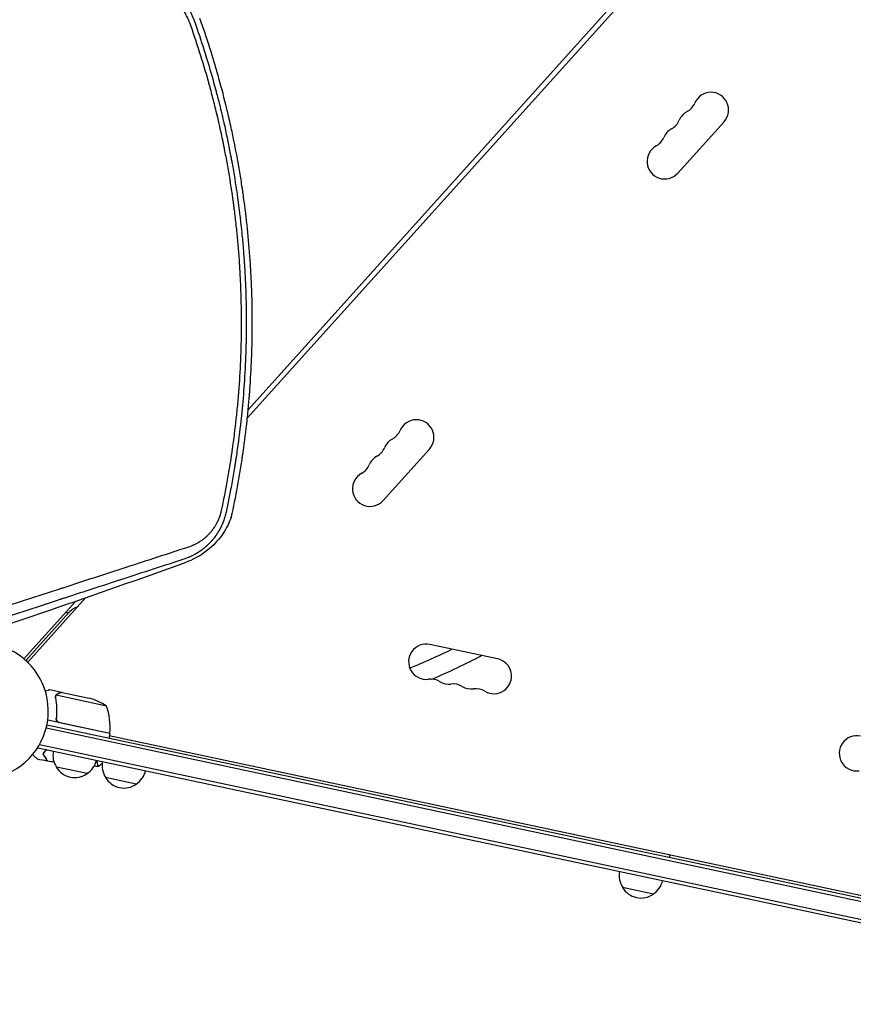
# Model space of a CAD drawing. Units: millimetres. Extents: x -6256 to 5597, y -4536 to 4782.
# Drawn here: x 1448 to 2110, y -1262 to -480 of the extents above; entities that cross this region are included whole.
import ezdxf

# ---------------------------------------------------------------- set-up
doc = ezdxf.new("R2010")
doc.units = ezdxf.units.MM
doc.header["$LTSCALE"] = 20
doc.layers.add('2d', color=230, linetype='Continuous')

msp = doc.modelspace()

# ---------------------------------------------------------------- linework, layer by layer
at = {"layer": '2d'}
for p, q in [((1629.23, -789.64), (2102.76, -263.72)), ((1628.55, -796.36), (2105.73, -266.4)), ((1970.69, -601.7), (2007.49, -560.83)), ((1736.49, -861.8), (1773.3, -820.93)), ((1450.98, -987.6), (1492.33, -941.67)), ((1453.95, -990.28), (1500.16, -938.95)), ((1452.49, -988.91), (1487, -950.59)), ((1484.63, -950.23), (1486.11, -951.57)), ((1827.45, -987.61), (1773.66, -976.17)), ((1481.16, -1014.19), (1471.57, -1012.15)), ((1516.63, -1025.06), (1476.63, -1016.55)), ((1481.16, -1014.19), (1481.13, -1014.3)), ((1481.35, -1014.23), (1502.79, -1018.79)), ((1476.06, -1017.42), (1476.06, -1017.43)), ((2422.87, -1242.98), (1469.18, -1040.27)), ((1519.16, -1046.81), (1469.86, -1036.33)), ((1476.96, -1033.95), (1476.65, -1035.42)), ((1479.24, -1038.11), (1519.2, -1046.61)), ((2422.41, -1245.44), (1468.6, -1042.7)), ((1519.16, -1046.81), (1518.33, -1050.72)), ((2421.59, -1259.58), (1463.22, -1055.87)), ((2373.16, -1230.37), (1518.74, -1048.76)), ((1462.1, -1058.19), (1462.24, -1057.52)), ((1462.1, -1058.19), (1462.24, -1057.52)), ((1462.1, -1058.19), (2421.07, -1262.03)), ((1462.1, -1058.19), (1462.1, -1058.19)), ((1501.17, -1078.76), (1476.72, -1073.57)), ((1540.3, -1087.08), (1515.84, -1081.88)), ((1951.32, -1174.44), (1926.86, -1169.25))]:
    msp.add_line(p, q, dxfattribs=at)
for centre, radius, start, end in [((1997.09, -551.46), 14, 318, 157.10989), ((1971.29, -540.57), 14, 298.89011, 337.10989), ((1984.82, -565.08), 14, 118.89011, 157.10989), ((1959.02, -554.19), 14, 298.89011, 337.10989), ((1972.55, -578.71), 14, 118.89011, 157.10989), ((1946.76, -567.82), 14, 298.89011, 337.10989), ((1960.29, -592.33), 14, 118.89011, 318), ((1762.89, -811.56), 14, 318, 157.10989), ((1750.62, -825.18), 14, 118.89011, 157.10989), ((1737.1, -800.67), 14, 298.89011, 337.10989), ((1724.83, -814.29), 14, 298.89011, 337.10989), ((1738.36, -838.81), 14, 118.89011, 157.10989), ((1712.56, -827.92), 14, 298.89011, 337.10989), ((1726.09, -852.43), 14, 118.89011, 318), ((1498.14, -960.63), 15, 108.07357, 138), ((1770.75, -989.87), 14, 78, 277.10989), ((1416.36, -1029.04), 54, 134.5656, 64.47278), ((1502.52, -378.64), 667, 292.49155, 295.64975), ((1496.54, -364.89), 697, 293.57783, 297.17671), ((1457.73, -990.57), 5, 138, 165.1439), ((1824.54, -1001.3), 14, 238.89011, 78), ((1774.21, -1017.65), 14, 58.89011, 97.10989), ((1788.68, -993.68), 14, 238.89011, 277.10989), ((1792.14, -1021.47), 14, 58.89011, 97.10989), ((1806.61, -997.49), 14, 238.89011, 277.10989), ((1810.08, -1025.28), 14, 58.89011, 97.10989), ((1489.32, -1066.94), 50, 56.8998, 74.37569), ((1469.45, -1041.62), 50, 354.47279, 19.34969), ((1516.23, -1046.15), 3, 351.19122, 354.47279), ((2113.1, -1062.64), 14, 78, 277.10989), ((1490.99, -1064.14), 17, 168.6413, 213.8135), ((1491.97, -1064.35), 17, 302.1865, 347.3587), ((1530.12, -1072.45), 17, 168.6413, 213.8135), ((1491.34, -1064.9), 17, 210.66793, 305.33207), ((1531.1, -1072.66), 17, 302.1865, 347.3587), ((1530.47, -1073.21), 17, 210.66793, 305.33207), ((1945.53, -1141.52), 19, 348, 354.04233), ((1941.13, -1159.82), 17, 168.6413, 213.8135), ((1942.11, -1160.03), 17, 302.1865, 347.3587), ((1941.48, -1160.58), 17, 210.66793, 305.33207)]:
    msp.add_arc(centre, radius, start, end, dxfattribs=at)
for points, knots in [([(1561.75, -452), (1562.51, -452.4), (1563.19, -452.79), (1564.13, -453.34), (1564.43, -453.52), (1564.85, -453.78), (1565.05, -453.91), (1565.28, -454.05), (1565.39, -454.13), (1565.45, -454.16), (1565.48, -454.18), (1565.49, -454.19), (1565.5, -454.19), (1565.5, -454.19), (1565.83, -454.4), (1566.3, -454.71), (1566.83, -455.08), (1567.08, -455.25), (1567.21, -455.34), (1567.28, -455.39), (1567.31, -455.41), (1567.32, -455.42), (1567.33, -455.43), (1567.34, -455.43), (1567.57, -455.6), (1567.84, -455.79), (1568.29, -456.12), (1568.45, -456.24), (1568.7, -456.43), (1568.83, -456.53), (1568.98, -456.64), (1569.06, -456.7), (1569.1, -456.74), (1569.12, -456.75), (1569.13, -456.76), (1569.13, -456.76), (1569.57, -457.1), (1569.89, -457.35), (1570.11, -457.53), (1570.13, -457.55), (1570.16, -457.57), (1570.16, -457.57), (1570.17, -457.58), (1570.18, -457.59), (1570.2, -457.61), (1570.3, -457.69), (1570.53, -457.88), (1570.75, -458.06), (1571.05, -458.32), (1571.21, -458.45), (1571.51, -458.72), (1571.81, -458.98), (1572.17, -459.3), (1572.41, -459.52), (1572.53, -459.63), (1572.58, -459.68), (1572.62, -459.71), (1572.63, -459.72), (1573.23, -460.28), (1573.8, -460.82), (1574.62, -461.66), (1575.03, -462.09), (1575.5, -462.59), (1575.73, -462.84), (1575.84, -462.97), (1575.9, -463.03), (1575.93, -463.06), (1575.94, -463.08), (1575.95, -463.09), (1576.53, -463.73), (1577.07, -464.36), (1577.82, -465.29), (1578.09, -465.63), (1578.37, -465.99), (1578.41, -466.04), (1578.44, -466.08), (1578.46, -466.11), (1578.55, -466.22), (1578.61, -466.3), (1578.81, -466.57), (1578.94, -466.74), (1579.33, -467.26), (1579.57, -467.6), (1579.92, -468.09), (1580.09, -468.34), (1580.28, -468.62), (1580.38, -468.76), (1580.41, -468.82), (1580.43, -468.85), (1580.44, -468.86), (1580.46, -468.89), (1580.71, -469.27), (1580.96, -469.64), (1581.41, -470.35), (1581.62, -470.7), (1582.02, -471.37), (1582.23, -471.72), (1582.54, -472.27), (1582.7, -472.55), (1582.89, -472.89), (1582.98, -473.06), (1583.02, -473.14), (1583.05, -473.19), (1583.06, -473.21), (1583.28, -473.62), (1583.57, -474.19), (1583.9, -474.86), (1584.07, -475.19), (1584.13, -475.34), (1584.18, -475.43), (1584.2, -475.48), (1584.97, -477.1), (1585.63, -478.71), (1586.22, -480.35)], [0, 0, 0, 0, 0.0625, 0.0625, 0.09375, 0.09375, 0.109375, 0.117187, 0.121094, 0.123047, 0.124023, 0.124512, 0.124512, 0.125, 0.125, 0.15625, 0.171875, 0.179687, 0.183594, 0.185547, 0.186523, 0.187012, 0.187012, 0.1875, 0.1875, 0.21875, 0.21875, 0.234375, 0.234375, 0.242187, 0.246094, 0.248047, 0.249023, 0.249512, 0.249512, 0.25, 0.25, 0.28125, 0.28125, 0.285156, 0.285645, 0.285645, 0.286133, 0.286133, 0.287109, 0.289062, 0.296875, 0.3125, 0.3125, 0.328125, 0.328125, 0.34375, 0.359375, 0.367187, 0.371094, 0.373047, 0.373047, 0.375, 0.375, 0.4375, 0.4375, 0.46875, 0.484375, 0.492187, 0.496094, 0.498047, 0.499023, 0.499023, 0.5, 0.5, 0.5625, 0.5625, 0.59375, 0.597656, 0.599609, 0.599609, 0.601562, 0.601562, 0.609375, 0.609375, 0.625, 0.625, 0.65625, 0.65625, 0.671875, 0.679687, 0.683594, 0.685547, 0.685547, 0.686523, 0.686523, 0.6875, 0.71875, 0.71875, 0.75, 0.75, 0.78125, 0.78125, 0.796875, 0.804687, 0.808594, 0.810547, 0.810547, 0.8125, 0.8125, 0.84375, 0.859375, 0.867187, 0.871094, 0.871094, 0.875, 0.875, 1, 1, 1, 1]), ([(1582.8, -482.25), (1582.57, -481.6), (1582.19, -480.62), (1581.71, -479.51), (1581.46, -478.96), (1581.33, -478.69), (1581.28, -478.57), (1581.24, -478.49), (1581.22, -478.45), (1580.91, -477.8), (1580.46, -476.9), (1579.88, -475.87), (1579.58, -475.35), (1579.45, -475.13), (1579.36, -474.99), (1579.32, -474.91), (1578.93, -474.27), (1578.39, -473.43), (1577.72, -472.48), (1577.38, -472), (1577.21, -471.77), (1577.13, -471.67), (1577.08, -471.6), (1577.06, -471.57), (1576.65, -471.02), (1576.05, -470.26), (1575.32, -469.4), (1574.95, -468.98), (1574.76, -468.77), (1574.68, -468.68), (1574.62, -468.62), (1574.59, -468.59), (1573.73, -467.65), (1572.86, -466.78), (1571.5, -465.54), (1570.8, -464.93), (1569.96, -464.25), (1569.53, -463.92), (1569.32, -463.75), (1569.21, -463.67), (1569.17, -463.64), (1569.14, -463.61), (1569.12, -463.6), (1567.25, -462.19), (1565.28, -460.95), (1563.21, -459.89)], [0, 0, 0, 0, 0.0625, 0.09375, 0.109375, 0.117188, 0.121094, 0.121094, 0.125, 0.125, 0.1875, 0.21875, 0.234375, 0.242188, 0.242188, 0.25, 0.25, 0.3125, 0.34375, 0.359375, 0.367187, 0.371094, 0.371094, 0.375, 0.375, 0.4375, 0.46875, 0.484375, 0.492187, 0.496094, 0.496094, 0.5, 0.5, 0.625, 0.625, 0.6875, 0.71875, 0.734375, 0.742187, 0.746094, 0.748047, 0.748047, 0.75, 0.75, 1, 1, 1, 1]), ([(1608.04, -869.59), (1609.78, -861.53), (1611.37, -853.47), (1613.54, -841.38), (1614.57, -835.34), (1615.67, -828.29), (1616.2, -824.77), (1616.46, -823.01), (1616.57, -822.26), (1616.65, -821.76), (1616.68, -821.51), (1617.88, -813.16), (1618.91, -805.03), (1620.24, -792.81), (1620.85, -786.69), (1621.47, -779.54), (1621.76, -775.96), (1621.89, -774.17), (1621.95, -773.4), (1621.99, -772.89), (1622.01, -772.64), (1622.64, -764.14), (1623.1, -755.92), (1623.58, -743.6), (1623.76, -737.45), (1623.87, -731.31), (1623.92, -727.22), (1623.93, -725.17), (1623.98, -714.95), (1623.87, -706.75), (1623.49, -694.45), (1623.25, -688.29), (1622.87, -681.1), (1622.66, -677.51), (1622.56, -675.97), (1622.5, -674.94), (1622.46, -674.43), (1621.89, -665.72), (1621.21, -657.53), (1619.98, -645.26), (1619.31, -639.13), (1618.43, -631.99), (1617.97, -628.42), (1617.74, -626.63), (1617.63, -625.87), (1617.57, -625.36), (1617.53, -625.1), (1616.4, -616.76), (1615.16, -608.69), (1613.09, -596.6), (1612, -590.56), (1610.64, -583.53), (1609.94, -580.02), (1609.63, -578.51), (1609.43, -577.51), (1609.32, -577.01), (1607.56, -568.51), (1605.77, -560.55), (1602.88, -548.66), (1601.38, -542.73), (1599.55, -535.85), (1598.61, -532.41), (1598.2, -530.94), (1597.93, -529.96), (1597.79, -529.46), (1593.28, -513.35), (1588.33, -497.76), (1582.8, -482.25)], [0, 0, 0, 0, 0.0625, 0.0625, 0.09375, 0.109375, 0.117188, 0.121094, 0.123047, 0.123047, 0.125, 0.125, 0.1875, 0.1875, 0.21875, 0.234375, 0.242188, 0.246094, 0.248047, 0.248047, 0.25, 0.25, 0.3125, 0.3125, 0.34375, 0.359375, 0.359375, 0.375, 0.375, 0.4375, 0.4375, 0.46875, 0.484375, 0.492188, 0.496094, 0.496094, 0.5, 0.5, 0.5625, 0.5625, 0.59375, 0.609375, 0.617188, 0.621094, 0.623047, 0.623047, 0.625, 0.625, 0.6875, 0.6875, 0.71875, 0.734375, 0.742188, 0.746094, 0.746094, 0.75, 0.75, 0.8125, 0.8125, 0.84375, 0.859375, 0.867188, 0.871094, 0.871094, 0.875, 0.875, 1, 1, 1, 1]), ([(1586.22, -480.35), (1588.33, -486.29), (1590.65, -493.05), (1595.57, -508.28), (1598.16, -516.74), (1601.45, -528.4), (1602.11, -530.79), (1602.86, -533.54), (1602.95, -533.88), (1603.05, -534.23), (1603.07, -534.3), (1603.08, -534.33), (1603.1, -534.44), (1603.16, -534.64), (1603.36, -535.39), (1603.83, -537.15), (1605.39, -543.06), (1606.71, -548.33), (1609.7, -560.75), (1611.48, -568.73), (1613.84, -580.25), (1614.58, -584.01), (1615.37, -588.16), (1615.46, -588.67), (1615.56, -589.19), (1615.58, -589.28), (1615.58, -589.31), (1615.59, -589.37), (1615.62, -589.53), (1615.7, -589.95), (1615.97, -591.37), (1616.58, -594.72), (1618.57, -606.06), (1620.14, -616.35), (1622.36, -632.81), (1623.33, -641.05), (1624.56, -653.34), (1624.93, -657.42), (1625.44, -663.53), (1625.68, -666.58), (1625.93, -670.13), (1626.05, -671.9), (1626.11, -672.78), (1626.14, -673.22), (1626.16, -673.45), (1626.17, -673.56), (1626.17, -673.61), (1626.17, -673.64), (1626.17, -673.65), (1626.17, -673.66), (1626.58, -679.92), (1626.97, -687.06), (1627.54, -703.11), (1627.72, -712.02), (1627.7, -724.25), (1627.68, -726.75), (1627.65, -729.62), (1627.64, -729.94), (1627.64, -730.34), (1627.64, -730.42), (1627.63, -730.57), (1627.63, -730.8), (1627.62, -731.65), (1627.59, -733.62), (1627.55, -735.42), (1627.41, -741.37), (1627.26, -745.96), (1626.71, -759.23), (1626.2, -767.4), (1625.34, -778.66), (1625.04, -782.24), (1624.69, -786.09), (1624.65, -786.52), (1624.59, -787.15), (1624.57, -787.36), (1624.53, -787.78), (1624.43, -788.83), (1624.32, -789.9), (1624.07, -792.52), (1623.88, -794.32), (1622.89, -803.62), (1621.89, -811.94), (1620.25, -823.46), (1619.91, -825.82), (1619.49, -828.54), (1619.45, -828.84), (1619.38, -829.3), (1619.35, -829.44), (1619.31, -829.74), (1619.19, -830.48), (1618.9, -832.38), (1618.62, -834.11), (1617.69, -839.82), (1616.93, -844.19), (1614.66, -856.7), (1613.13, -864.26), (1611.67, -871.03)], [0, 0, 0, 0, 0.0625, 0.0625, 0.125, 0.125, 0.140625, 0.140625, 0.142578, 0.142822, 0.142822, 0.143066, 0.143066, 0.143555, 0.144531, 0.148438, 0.15625, 0.1875, 0.1875, 0.25, 0.25, 0.28125, 0.28125, 0.285156, 0.285645, 0.285645, 0.285889, 0.285889, 0.286133, 0.287109, 0.289063, 0.296875, 0.3125, 0.375, 0.375, 0.4375, 0.4375, 0.46875, 0.46875, 0.484375, 0.492188, 0.496094, 0.498047, 0.499023, 0.499512, 0.499756, 0.499878, 0.499939, 0.499939, 0.5, 0.5, 0.5625, 0.5625, 0.625, 0.625, 0.640625, 0.640625, 0.642578, 0.642578, 0.643066, 0.643066, 0.643555, 0.644531, 0.648438, 0.65625, 0.65625, 0.6875, 0.6875, 0.75, 0.75, 0.78125, 0.78125, 0.785156, 0.785156, 0.787109, 0.787109, 0.789063, 0.796875, 0.796875, 0.8125, 0.8125, 0.875, 0.875, 0.890625, 0.890625, 0.892578, 0.892578, 0.893555, 0.893555, 0.894531, 0.898438, 0.90625, 0.90625, 0.9375, 0.9375, 1, 1, 1, 1]), ([(1616.52, -872.03), (1618.25, -863.95), (1619.85, -855.82), (1622.03, -843.56), (1623.07, -837.41), (1624.19, -830.21), (1624.73, -826.6), (1625, -824.8), (1625.13, -823.89), (1625.18, -823.51), (1625.22, -823.25), (1625.24, -823.12), (1626.45, -814.65), (1627.48, -806.36), (1628.81, -794.01), (1629.42, -787.85), (1630.03, -780.71), (1630.31, -777.14), (1630.45, -775.36), (1630.52, -774.47), (1630.54, -774.09), (1630.56, -773.84), (1630.57, -773.71), (1631.18, -765.37), (1631.65, -757.12), (1632.13, -744.68), (1632.32, -738.44), (1632.45, -731.13), (1632.49, -727.47), (1632.5, -725.64), (1632.51, -724.85), (1632.51, -724.33), (1632.51, -724.07), (1632.55, -715.35), (1632.43, -706.96), (1632.05, -694.46), (1631.81, -688.23), (1631.43, -681), (1631.22, -677.4), (1631.11, -675.6), (1631.06, -674.82), (1631.03, -674.31), (1631.01, -674.05), (1630.46, -665.54), (1629.78, -657.26), (1628.13, -640.67), (1627.16, -632.37), (1625.77, -622.04), (1625.48, -619.97), (1625.04, -616.88), (1624.89, -615.85), (1624.58, -613.78), (1623.8, -608.61), (1621.65, -595.22), (1619.34, -582.93), (1616.82, -570.7), (1615.84, -566.13), (1614.81, -561.56), (1614.59, -560.55), (1614.47, -560.05), (1614.13, -558.54), (1613.44, -555.54), (1610.82, -544.49), (1608.2, -534.43), (1605.39, -524.34), (1604.82, -522.32), (1604.09, -519.8), (1603.95, -519.3), (1603.66, -518.29), (1603.22, -516.79), (1601.59, -511.29), (1597.62, -498.35), (1593.66, -486.54), (1590.89, -478.73)], [0, 0, 0, 0, 0.0625, 0.0625, 0.09375, 0.109375, 0.117188, 0.121094, 0.123047, 0.124023, 0.124023, 0.125, 0.125, 0.1875, 0.1875, 0.21875, 0.234375, 0.242187, 0.246094, 0.248047, 0.249023, 0.249023, 0.25, 0.25, 0.3125, 0.3125, 0.34375, 0.359375, 0.367187, 0.371094, 0.373047, 0.373047, 0.375, 0.375, 0.4375, 0.4375, 0.46875, 0.484375, 0.492187, 0.496094, 0.498047, 0.498047, 0.5, 0.5, 0.5625, 0.5625, 0.625, 0.625, 0.640625, 0.640625, 0.648437, 0.648437, 0.65625, 0.6875, 0.75, 0.75, 0.78125, 0.785156, 0.785156, 0.789063, 0.789063, 0.796875, 0.8125, 0.875, 0.875, 0.890625, 0.890625, 0.894531, 0.894531, 0.898438, 0.90625, 0.9375, 1, 1, 1, 1]), ([(1611.67, -871.03), (1611.42, -872.24), (1611.11, -873.45), (1610.59, -875.23), (1610.41, -875.82), (1610.11, -876.7), (1609.97, -877.13), (1609.78, -877.64), (1609.69, -877.89), (1609.65, -878), (1609.63, -878.07), (1609.61, -878.1), (1609.38, -878.74), (1609.15, -879.31), (1608.81, -880.13), (1608.7, -880.39), (1608.47, -880.91), (1608.35, -881.18), (1608.11, -881.72), (1607.92, -882.12), (1607.72, -882.52), (1607.64, -882.69), (1607.62, -882.72), (1607.59, -882.8), (1607.53, -882.91), (1607.34, -883.3), (1607.17, -883.63), (1606.97, -884.02), (1606.87, -884.2), (1606.76, -884.41), (1606.71, -884.5), (1606.68, -884.56), (1606.66, -884.59), (1606.41, -885.05), (1606.13, -885.55), (1605.76, -886.18), (1605.72, -886.25), (1605.66, -886.34), (1605.65, -886.36), (1605.63, -886.39), (1605.6, -886.43), (1605.5, -886.61), (1605.25, -887.01), (1605.02, -887.38), (1604.8, -887.74), (1604.72, -887.86), (1604.61, -888.03), (1604.57, -888.09), (1604.49, -888.21), (1604.29, -888.52), (1604.09, -888.81), (1603.89, -889.09), (1603.85, -889.16), (1603.8, -889.22), (1603.79, -889.24), (1603.79, -889.24), (1603.78, -889.26), (1603.76, -889.29), (1603.68, -889.41), (1603.52, -889.63), (1603.35, -889.87), (1603.21, -890.06), (1603.16, -890.13), (1603.06, -890.26), (1603.01, -890.34), (1602.54, -890.98), (1602.19, -891.43), (1601.88, -891.81), (1601.85, -891.86), (1601.81, -891.9), (1601.8, -891.91), (1601.8, -891.92), (1601.78, -891.94), (1601.75, -891.98), (1601.64, -892.12), (1601.36, -892.46), (1601.01, -892.89), (1600.74, -893.2), (1600.6, -893.36), (1600.56, -893.41), (1600.47, -893.51), (1600.34, -893.67), (1600.16, -893.87), (1600, -894.05), (1599.92, -894.14), (1599.89, -894.18), (1599.87, -894.2), (1599.86, -894.2), (1599.85, -894.22), (1599.61, -894.48), (1599.4, -894.71), (1599.13, -895), (1599.04, -895.09), (1598.93, -895.22), (1598.87, -895.28), (1598.81, -895.34), (1598.78, -895.37), (1598.76, -895.39), (1598.76, -895.4), (1598.45, -895.72), (1598.1, -896.07), (1597.5, -896.66), (1597.29, -896.86), (1597.01, -897.13), (1596.95, -897.19), (1596.85, -897.28), (1596.7, -897.42), (1596.35, -897.74), (1596.06, -898), (1595.78, -898.26), (1595.68, -898.34), (1595.49, -898.51), (1595.39, -898.59), (1595.09, -898.85), (1594.9, -899.01), (1594.5, -899.35), (1594.3, -899.51), (1594.01, -899.75), (1593.86, -899.87), (1593.68, -900.01), (1593.59, -900.08), (1593.55, -900.11), (1593.53, -900.13), (1593.52, -900.14), (1593.51, -900.14), (1593.51, -900.15), (1593.51, -900.15), (1593.47, -900.18), (1593.41, -900.23), (1593.25, -900.35), (1593.2, -900.39), (1593.1, -900.47), (1593.04, -900.51), (1592.98, -900.56), (1592.94, -900.59), (1592.92, -900.6), (1592.91, -900.61), (1592.91, -900.61), (1592.91, -900.61), (1592.71, -900.76), (1592.42, -900.98), (1592.06, -901.24), (1591.87, -901.38), (1591.78, -901.44), (1591.73, -901.48), (1591.71, -901.49), (1591.7, -901.5), (1591.69, -901.51), (1591.5, -901.64), (1591.31, -901.78), (1591, -902), (1590.84, -902.1), (1590.65, -902.23), (1590.56, -902.3), (1590.51, -902.33), (1590.49, -902.34), (1590.47, -902.35), (1590.25, -902.5), (1589.94, -902.71), (1589.58, -902.94), (1589.4, -903.05), (1589.31, -903.11), (1589.26, -903.14), (1589.24, -903.15), (1589.23, -903.16), (1589.22, -903.16), (1589.22, -903.17), (1589.22, -903.17), (1588.84, -903.4), (1588.55, -903.58), (1588.23, -903.77), (1588.15, -903.82), (1588.06, -903.88), (1588.02, -903.9), (1587.99, -903.92), (1587.98, -903.92), (1587.97, -903.93), (1587.97, -903.93), (1587.97, -903.93), (1587.97, -903.93), (1587.97, -903.93), (1587.76, -904.05), (1587.45, -904.23), (1587.08, -904.44), (1586.89, -904.55), (1586.79, -904.6), (1586.75, -904.62), (1586.73, -904.64), (1586.71, -904.64), (1586.31, -904.87), (1585.9, -905.09), (1585.25, -905.42), (1584.92, -905.59), (1584.53, -905.78), (1584.33, -905.88), (1584.23, -905.93), (1584.17, -905.95), (1584.15, -905.96), (1584.14, -905.97), (1584.13, -905.97), (1583.76, -906.15), (1583.35, -906.34), (1582.7, -906.63), (1582.47, -906.73), (1582.12, -906.88), (1581.94, -906.96), (1581.72, -907.05), (1581.61, -907.09), (1581.55, -907.11), (1581.53, -907.12), (1581.52, -907.13), (1581.51, -907.13), (1580.62, -907.5), (1579.73, -907.83), (1578.84, -908.14)], [0, 0, 0, 0, 0.0625, 0.0625, 0.09375, 0.09375, 0.109375, 0.117187, 0.121094, 0.123047, 0.123047, 0.125, 0.125, 0.15625, 0.15625, 0.171875, 0.171875, 0.1875, 0.1875, 0.203125, 0.210937, 0.210937, 0.212891, 0.212891, 0.214844, 0.21875, 0.234375, 0.234375, 0.242187, 0.246094, 0.248047, 0.248047, 0.25, 0.25, 0.28125, 0.28125, 0.285156, 0.285156, 0.286133, 0.286133, 0.287109, 0.289062, 0.296875, 0.3125, 0.3125, 0.320312, 0.320312, 0.324219, 0.324219, 0.328125, 0.34375, 0.34375, 0.347656, 0.348145, 0.348145, 0.348633, 0.348633, 0.349609, 0.351562, 0.359375, 0.367187, 0.367187, 0.371094, 0.371094, 0.375, 0.375, 0.40625, 0.40625, 0.410156, 0.410645, 0.410645, 0.411133, 0.411133, 0.412109, 0.414062, 0.421875, 0.4375, 0.445312, 0.445312, 0.449219, 0.449219, 0.453125, 0.460937, 0.464844, 0.466797, 0.467773, 0.467773, 0.468262, 0.468262, 0.46875, 0.484375, 0.484375, 0.492187, 0.492187, 0.496094, 0.498047, 0.499023, 0.499023, 0.5, 0.5, 0.53125, 0.53125, 0.546875, 0.546875, 0.550781, 0.550781, 0.554687, 0.5625, 0.578125, 0.578125, 0.585937, 0.585937, 0.59375, 0.59375, 0.609375, 0.609375, 0.625, 0.625, 0.632812, 0.636719, 0.638672, 0.639648, 0.640137, 0.640381, 0.640503, 0.640503, 0.640625, 0.640625, 0.648437, 0.648437, 0.652344, 0.652344, 0.654297, 0.655273, 0.655762, 0.656006, 0.656128, 0.656128, 0.65625, 0.65625, 0.671875, 0.679687, 0.683594, 0.685547, 0.686523, 0.687012, 0.687012, 0.6875, 0.6875, 0.703125, 0.703125, 0.710937, 0.714844, 0.716797, 0.717773, 0.717773, 0.71875, 0.71875, 0.734375, 0.742187, 0.746094, 0.748047, 0.749023, 0.749512, 0.749756, 0.749878, 0.749878, 0.75, 0.75, 0.765625, 0.765625, 0.773437, 0.773437, 0.777344, 0.779297, 0.780273, 0.780762, 0.781006, 0.781128, 0.781128, 0.78125, 0.78125, 0.796875, 0.804687, 0.808594, 0.810547, 0.811523, 0.811523, 0.8125, 0.8125, 0.84375, 0.84375, 0.859375, 0.867187, 0.871094, 0.873047, 0.874023, 0.874512, 0.874512, 0.875, 0.875, 0.90625, 0.90625, 0.921875, 0.921875, 0.929687, 0.933594, 0.935547, 0.936523, 0.937012, 0.937012, 0.9375, 0.9375, 1, 1, 1, 1]), ([(1615.75, -875.19), (1614.27, -879.2), (1612.11, -883.71), (1604.79, -894.41), (1599.68, -899.46), (1589.66, -906.54), (1584.9, -909), (1579.93, -910.78)], [4.655963, 4.655963, 4.655963, 4.655963, 22.070977, 22.070977, 45.372211, 45.372211, 63.852905, 63.852905, 63.852905, 63.852905]), ([(1581.94, -898.54), (1582.65, -898.31), (1583.71, -897.93), (1584.91, -897.44), (1585.51, -897.19), (1585.76, -897.07), (1585.93, -897), (1586.02, -896.96), (1586.79, -896.6), (1587.81, -896.1), (1588.98, -895.46), (1589.55, -895.12), (1589.84, -894.95), (1589.97, -894.88), (1590.05, -894.83), (1590.09, -894.81), (1590.8, -894.37), (1591.79, -893.73), (1592.91, -892.93), (1593.46, -892.51), (1593.74, -892.3), (1593.85, -892.21), (1593.93, -892.15), (1593.97, -892.12), (1594.33, -891.84), (1594.8, -891.45), (1595.35, -890.99), (1595.62, -890.75), (1595.73, -890.65), (1595.81, -890.58), (1595.85, -890.55), (1596.2, -890.23), (1596.66, -889.8), (1597.19, -889.29), (1597.45, -889.04), (1597.56, -888.93), (1597.63, -888.85), (1597.67, -888.82), (1598.31, -888.16), (1599.18, -887.21), (1600.14, -886.06), (1600.61, -885.47), (1600.84, -885.17), (1600.94, -885.04), (1601, -884.96), (1601.03, -884.91), (1601.33, -884.52), (1601.72, -883.97), (1602.17, -883.33), (1602.38, -883), (1602.48, -882.86), (1602.54, -882.77), (1602.57, -882.72), (1602.85, -882.29), (1603.22, -881.7), (1603.62, -881.01), (1603.82, -880.67), (1603.91, -880.52), (1603.96, -880.42), (1603.99, -880.37), (1604.47, -879.49), (1604.9, -878.66), (1605.49, -877.38), (1605.77, -876.74), (1606.08, -875.98), (1606.24, -875.6), (1606.3, -875.43), (1606.34, -875.32), (1606.36, -875.27), (1606.55, -874.76), (1606.8, -874.08), (1607.06, -873.27), (1607.17, -872.92), (1607.24, -872.69), (1607.27, -872.57), (1607.59, -871.5), (1607.84, -870.55), (1608.04, -869.59)], [0, 0, 0, 0, 0.0625, 0.09375, 0.109375, 0.117188, 0.117188, 0.125, 0.125, 0.1875, 0.21875, 0.234375, 0.242188, 0.246094, 0.246094, 0.25, 0.25, 0.3125, 0.34375, 0.359375, 0.367188, 0.371094, 0.371094, 0.375, 0.375, 0.40625, 0.421875, 0.429688, 0.433594, 0.433594, 0.4375, 0.4375, 0.46875, 0.484375, 0.492188, 0.496094, 0.496094, 0.5, 0.5, 0.5625, 0.59375, 0.609375, 0.617188, 0.621094, 0.621094, 0.625, 0.625, 0.65625, 0.671875, 0.679688, 0.683594, 0.683594, 0.6875, 0.6875, 0.71875, 0.734375, 0.742188, 0.746094, 0.746094, 0.75, 0.75, 0.8125, 0.8125, 0.84375, 0.859375, 0.867188, 0.871094, 0.871094, 0.875, 0.875, 0.90625, 0.921875, 0.929688, 0.929688, 0.9375, 0.9375, 1, 1, 1, 1]), ([(1416.82, -952.32), (1418.72, -951.7), (1421.77, -950.71), (1425.4, -949.53), (1427.4, -948.87), (1428.41, -948.55), (1428.91, -948.38), (1429.16, -948.3), (1429.28, -948.26), (1429.34, -948.24), (1429.37, -948.23), (1429.39, -948.23), (1438.09, -945.39), (1446.82, -942.55), (1459.99, -938.26), (1464.39, -936.82), (1471.02, -934.66), (1474.33, -933.59), (1478.2, -932.32), (1480.14, -931.69), (1481.11, -931.38), (1481.6, -931.22), (1481.84, -931.14), (1481.96, -931.1), (1482.01, -931.08), (1482.05, -931.07), (1482.07, -931.06), (1490.49, -928.32), (1498.93, -925.57), (1511.65, -921.43), (1515.9, -920.04), (1522.29, -917.96), (1525.48, -916.92), (1529.22, -915.71), (1531.09, -915.1), (1532.02, -914.8), (1532.49, -914.64), (1532.72, -914.57), (1532.84, -914.53), (1532.89, -914.51), (1532.92, -914.5), (1532.94, -914.5), (1549.18, -909.21), (1565.53, -903.88), (1581.94, -898.54)], [0.1926638, 0.1926638, 0.1926638, 0.1926638, 0.21875, 0.234375, 0.2421875, 0.2460938, 0.2480469, 0.2490234, 0.2495117, 0.2497559, 0.2497559, 0.25, 0.25, 0.375, 0.375, 0.4375, 0.4375, 0.46875, 0.484375, 0.4921875, 0.4960938, 0.4980469, 0.4990234, 0.4995117, 0.4997559, 0.4997559, 0.5, 0.5, 0.625, 0.625, 0.6875, 0.6875, 0.71875, 0.734375, 0.7421875, 0.7460938, 0.7480469, 0.7490234, 0.7495117, 0.7497559, 0.7497559, 0.75, 0.75, 1, 1, 1, 1]), ([(1578.84, -908.14), (1562.13, -913.58), (1545.45, -919.01), (1520.6, -927.11), (1512.34, -929.8), (1500.01, -933.82), (1495.9, -935.15), (1489.76, -937.15), (1486.7, -938.15), (1483.13, -939.32), (1481.34, -939.9), (1480.45, -940.19), (1480.07, -940.31), (1479.81, -940.4), (1479.69, -940.44), (1471.31, -943.17), (1462.83, -945.93), (1449.75, -950.19), (1445.32, -951.64), (1438.6, -953.83), (1435.21, -954.93), (1431.22, -956.23), (1429.21, -956.89), (1428.21, -957.21), (1427.7, -957.38), (1427.45, -957.46), (1427.33, -957.5), (1427.26, -957.52), (1427.24, -957.53), (1427.22, -957.54), (1427.21, -957.54), (1424.65, -958.37), (1422.03, -959.23), (1419.35, -960.1)], [0, 0, 0, 0, 0.25, 0.25, 0.375, 0.375, 0.4375, 0.4375, 0.46875, 0.484375, 0.4921875, 0.4960938, 0.4980469, 0.4980469, 0.5, 0.5, 0.625, 0.625, 0.6875, 0.6875, 0.71875, 0.734375, 0.7421875, 0.7460938, 0.7480469, 0.7490234, 0.7495117, 0.7497559, 0.7498779, 0.7498779, 0.75, 0.75, 0.7910042, 0.7910042, 0.7910042, 0.7910042]), ([(1421.26, -966), (1438.05, -960.32), (1454.82, -954.6), (1507.34, -936.54), (1543.27, -923.94), (1579.03, -911.11), (1579.45, -910.96), (1579.93, -910.78)], [100.036033, 100.036033, 100.036033, 100.036033, 120.483764, 120.483764, 164.277543, 164.277543, 164.679228, 164.679228, 164.679228, 164.679228]), ([(1471.57, -1012.15), (1471.57, -1012.15), (1471.45, -1012.19), (1471.1, -1012.31), (1470.95, -1012.36), (1470.68, -1012.44), (1470.54, -1012.49), (1470.38, -1012.54), (1470.27, -1012.58), (1470.21, -1012.6), (1469.6, -1012.8), (1468.89, -1013.03), (1468.01, -1013.31)], [0.5, 0.5, 0.5, 0.5, 0.625, 0.625, 0.6875, 0.6875, 0.71875, 0.734375, 0.734375, 0.75, 0.75, 0.8964545, 0.8964545, 0.8964545, 0.8964545]), ([(1476.16, -1017.07), (1476.23, -1016.88), (1476.31, -1016.72), (1476.46, -1016.45), (1476.53, -1016.34), (1476.59, -1016.26)], [0.000526185, 0.000526185, 0.000526185, 0.000526185, 0.001315456, 0.001315456, 0.002104727, 0.002104727, 0.002104727, 0.002104727]), ([(1476.16, -1017.07), (1476.23, -1016.88), (1476.31, -1016.72), (1476.43, -1016.49), (1476.48, -1016.41), (1476.53, -1016.34)], [0.000526185, 0.000526185, 0.000526185, 0.000526185, 0.001315456, 0.001315456, 0.001853172, 0.001853172, 0.001853172, 0.001853172]), ([(1476.28, -1017.44), (1476.31, -1017.28), (1476.36, -1017.13), (1476.48, -1016.83), (1476.55, -1016.69), (1476.63, -1016.55)], [0.001328787, 0.001328787, 0.001328787, 0.001328787, 0.001872455, 0.001872455, 0.002416124, 0.002416124, 0.002416124, 0.002416124]), ([(1476.59, -1016.26), (1476.68, -1016.14), (1476.78, -1016.03), (1476.93, -1015.87), (1477.01, -1015.8), (1477.11, -1015.72), (1477.16, -1015.68), (1477.18, -1015.66), (1477.2, -1015.65), (1477.2, -1015.64), (1477.21, -1015.64), (1477.48, -1015.44), (1477.77, -1015.29), (1478.07, -1015.19)], [0, 0, 0, 0, 0.25, 0.25, 0.375, 0.4375, 0.46875, 0.484375, 0.492188, 0.492188, 0.5, 0.5, 1, 1, 1, 1]), ([(1478.28, -1015.23), (1478.12, -1015.28), (1477.97, -1015.35), (1477.7, -1015.49), (1477.58, -1015.56), (1477.23, -1015.81), (1477.03, -1016), (1476.86, -1016.21)], [0, 0, 0, 0, 0.001089402, 0.001089402, 0.002178803, 0.002178803, 0.004357607, 0.004357607, 0.004357607, 0.004357607]), ([(1481.35, -1014.23), (1481.14, -1014.3), (1480.77, -1014.42), (1479.73, -1014.76), (1479.07, -1014.98), (1478.28, -1015.23)], [0, 0, 0, 0, 0.00517024, 0.00517024, 0.01034048, 0.01034048, 0.01034048, 0.01034048]), ([(1476.04, -1018.57), (1476.5, -1021.14), (1476.79, -1023.8), (1476.96, -1027.93), (1476.97, -1029.32), (1476.91, -1031.45), (1476.88, -1032.17), (1476.79, -1033.6), (1476.73, -1034.32), (1476.66, -1035.04)], [0, 0, 0, 0, 0.00869705, 0.00869705, 0.01304558, 0.01304558, 0.01521984, 0.01521984, 0.01739411, 0.01739411, 0.01739411, 0.01739411]), ([(1476.87, -1034.89), (1477.15, -1032.02), (1477.22, -1029.23), (1476.99, -1023.8), (1476.7, -1021.16), (1476.25, -1018.6)], [0, 0, 0, 0, 0.00859307, 0.00859307, 0.01718614, 0.01718614, 0.01718614, 0.01718614]), ([(1479.02, -1038.27), (1478.84, -1038.23), (1478.66, -1038.18), (1478.33, -1038.04), (1478.16, -1037.96), (1477.86, -1037.75), (1477.71, -1037.64), (1477.45, -1037.39), (1477.33, -1037.25), (1477.11, -1036.96), (1477.02, -1036.8), (1476.86, -1036.47), (1476.8, -1036.3), (1476.7, -1035.95), (1476.67, -1035.77), (1476.64, -1035.41), (1476.64, -1035.22), (1476.66, -1035.04)], [0, 0, 0, 0, 0.000547172, 0.000547172, 0.001094344, 0.001094344, 0.001641516, 0.001641516, 0.002188688, 0.002188688, 0.00273586, 0.00273586, 0.003283032, 0.003283032, 0.003830204, 0.003830204, 0.004377377, 0.004377377, 0.004377377, 0.004377377]), ([(1478.3, -1037.74), (1478.05, -1037.59), (1477.84, -1037.41), (1477.55, -1037.1), (1477.47, -1036.99), (1477.31, -1036.76), (1477.24, -1036.64), (1477.05, -1036.27), (1476.96, -1036), (1476.86, -1035.45), (1476.85, -1035.17), (1476.87, -1034.89)], [0.001013661, 0.001013661, 0.001013661, 0.001013661, 0.001852653, 0.001852653, 0.002272148, 0.002272148, 0.002691644, 0.002691644, 0.003530636, 0.003530636, 0.004369628, 0.004369628, 0.004369628, 0.004369628]), ([(1478.3, -1037.74), (1478.05, -1037.59), (1477.84, -1037.41), (1477.55, -1037.1), (1477.47, -1036.99), (1477.31, -1036.76), (1477.24, -1036.64), (1477.07, -1036.31), (1476.99, -1036.08), (1476.94, -1035.85)], [0.001013661, 0.001013661, 0.001013661, 0.001013661, 0.001852653, 0.001852653, 0.002272148, 0.002272148, 0.002691644, 0.002691644, 0.003402455, 0.003402455, 0.003402455, 0.003402455]), ([(1461.77, -1067.34), (1461.77, -1067.34), (1461.77, -1067.34), (1461.75, -1067.32), (1461.75, -1067.32), (1461.73, -1067.3), (1461.73, -1067.3), (1461.72, -1067.29), (1461.7, -1067.28), (1461.64, -1067.22), (1461.57, -1067.16), (1461.27, -1066.89), (1460.96, -1066.61), (1460.37, -1066.08), (1460.15, -1065.88), (1459.69, -1065.46), (1459.44, -1065.24), (1458.74, -1064.61), (1458.26, -1064.18), (1457.75, -1063.72)], [0.03093242, 0.03093242, 0.03093242, 0.03093242, 0.03756195, 0.03756195, 0.04131815, 0.04131815, 0.04225719, 0.04225719, 0.04319624, 0.04319624, 0.04507434, 0.04507434, 0.04883054, 0.04883054, 0.05070863, 0.05070863, 0.05258673, 0.05258673, 0.0557087, 0.0557087, 0.0557087, 0.0557087]), ([(1468.57, -1059.57), (1468.54, -1059.61), (1468.51, -1059.65), (1468.18, -1060.12), (1467.88, -1060.53), (1466.99, -1061.73), (1466.41, -1062.46), (1465.86, -1063.12)], [0.009907741, 0.009907741, 0.009907741, 0.009907741, 0.010107348, 0.010107348, 0.012128818, 0.012128818, 0.016171757, 0.016171757, 0.016171757, 0.016171757]), ([(1465.86, -1063.12), (1466.28, -1063.77), (1466.68, -1064.38), (1467.4, -1065.5), (1467.74, -1066.01), (1468.18, -1066.7), (1468.32, -1066.91), (1468.58, -1067.31), (1468.7, -1067.5), (1469.03, -1068), (1469.2, -1068.26), (1469.37, -1068.53), (1469.42, -1068.6), (1469.47, -1068.68), (1469.48, -1068.7), (1469.5, -1068.73), (1469.51, -1068.74), (1469.52, -1068.76), (1469.53, -1068.77), (1469.54, -1068.79), (1469.54, -1068.8), (1469.55, -1068.8), (1469.55, -1068.8), (1469.55, -1068.8)], [0, 0, 0, 0, 0.0035063, 0.0035063, 0.0070126, 0.0070126, 0.00876575, 0.00876575, 0.0105189, 0.0105189, 0.0140252, 0.0140252, 0.01577835, 0.01577835, 0.01665493, 0.01665493, 0.0175315, 0.0175315, 0.02103781, 0.02103781, 0.02454411, 0.02454411, 0.0274484, 0.0274484, 0.0274484, 0.0274484]), ([(1468.78, -1059.61), (1468.45, -1060.08), (1468.13, -1060.54), (1467.22, -1061.76), (1466.65, -1062.48), (1466.11, -1063.14)], [0.009727687, 0.009727687, 0.009727687, 0.009727687, 0.011945424, 0.011945424, 0.015927232, 0.015927232, 0.015927232, 0.015927232]), ([(1466.11, -1063.14), (1466.53, -1063.79), (1466.93, -1064.4), (1467.66, -1065.52), (1467.99, -1066.03), (1468.44, -1066.72), (1468.58, -1066.94), (1468.84, -1067.34), (1468.96, -1067.53), (1469.29, -1068.03), (1469.46, -1068.29), (1469.64, -1068.57), (1469.68, -1068.64), (1469.75, -1068.75), (1469.77, -1068.78), (1469.79, -1068.81), (1469.8, -1068.82), (1469.81, -1068.84), (1469.81, -1068.84), (1469.82, -1068.85), (1469.82, -1068.85), (1469.82, -1068.85)], [0, 0, 0, 0, 0.00350666, 0.00350666, 0.00701332, 0.00701332, 0.00876665, 0.00876665, 0.01051997, 0.01051997, 0.01402663, 0.01402663, 0.01577996, 0.01577996, 0.01753329, 0.01753329, 0.02103995, 0.02103995, 0.02454661, 0.02454661, 0.02744921, 0.02744921, 0.02744921, 0.02744921]), ([(1461.77, -1067.34), (1461.77, -1067.34), (1461.77, -1067.33), (1461.75, -1067.32), (1461.75, -1067.32), (1461.73, -1067.3), (1461.73, -1067.3), (1461.73, -1067.3)], [0.032466378, 0.032466378, 0.032466378, 0.032466378, 0.03756195, 0.03756195, 0.041318145, 0.041318145, 0.042083011, 0.042083011, 0.042083011, 0.042083011]), ([(1510.26, -1073.03), (1510.26, -1073.03), (1510.26, -1073.03), (1510.26, -1073.03), (1510.24, -1073.03), (1510.19, -1073.03), (1510.17, -1073.01), (1510.13, -1072.97), (1510.11, -1072.93), (1509.99, -1072.7), (1509.87, -1072.34), (1509.67, -1071.54), (1509.6, -1071.23), (1509.45, -1070.53), (1509.38, -1070.14), (1509.22, -1069.24), (1509.14, -1068.73), (1509.06, -1068.17)], [0.12220864, 0.12220864, 0.12220864, 0.12220864, 0.12268837, 0.12268837, 0.12524335, 0.12524335, 0.12652085, 0.12652085, 0.12779834, 0.12779834, 0.13290832, 0.13290832, 0.13546331, 0.13546331, 0.1380183, 0.1380183, 0.14085007, 0.14085007, 0.14085007, 0.14085007])]:
    msp.add_open_spline(points, degree=3, knots=knots, dxfattribs=at)
for points in [[(1615.75, -875.19), (1616.04, -874.14), (1616.3, -873.08), (1616.52, -872.03)], [(1476.63, -1016.55), (1476.7, -1016.43), (1476.78, -1016.32), (1476.86, -1016.21)], [(1476.04, -1018.57), (1475.98, -1018.2), (1475.98, -1017.84), (1476.05, -1017.49)], [(1476.05, -1017.49), (1476.05, -1017.47), (1476.06, -1017.45), (1476.06, -1017.43)], [(1476.16, -1017.07), (1476.12, -1017.18), (1476.09, -1017.3), (1476.06, -1017.42)], [(1476.25, -1018.6), (1476.18, -1018.21), (1476.19, -1017.83), (1476.27, -1017.46)], [(1476.27, -1017.46), (1476.27, -1017.46), (1476.27, -1017.46), (1476.28, -1017.45)], [(1476.28, -1017.44), (1476.28, -1017.44), (1476.28, -1017.45), (1476.28, -1017.45)], [(1478.3, -1037.74), (1478.59, -1037.92), (1478.9, -1038.04), (1479.24, -1038.11)], [(1469.55, -1068.8), (1466.95, -1068.35), (1464.36, -1067.86), (1461.77, -1067.34)], [(1469.55, -1068.8), (1469.55, -1068.8), (1469.55, -1068.8), (1469.55, -1068.8)], [(1469.82, -1068.85), (1469.82, -1068.85), (1469.82, -1068.85), (1469.82, -1068.85)], [(1474.92, -1069.69), (1473.22, -1069.42), (1471.52, -1069.14), (1469.82, -1068.85)], [(1509.71, -1071.68), (1509.65, -1071.45), (1509.59, -1071.2), (1509.54, -1070.92)], [(1513.23, -1070.51), (1512.26, -1071.42), (1511.24, -1072.27), (1510.26, -1073.03)], [(1510.2, -1073.03), (1509.02, -1072.99), (1507.85, -1072.94), (1506.67, -1072.88)], [(1510.26, -1073.03), (1510.26, -1073.03), (1510.26, -1073.03), (1510.26, -1073.03)]]:
    msp.add_open_spline(points, degree=3, dxfattribs=at)
msp.add_rational_spline([(1481.16, -1014.19), (1481.16, -1014.19), (1480.12, -1014.53), (1478.07, -1015.19)], [0.983775506511, 0.983775506511, 0.989183671007, 1], degree=3, dxfattribs=at)

doc.saveas('drawing.dxf')
